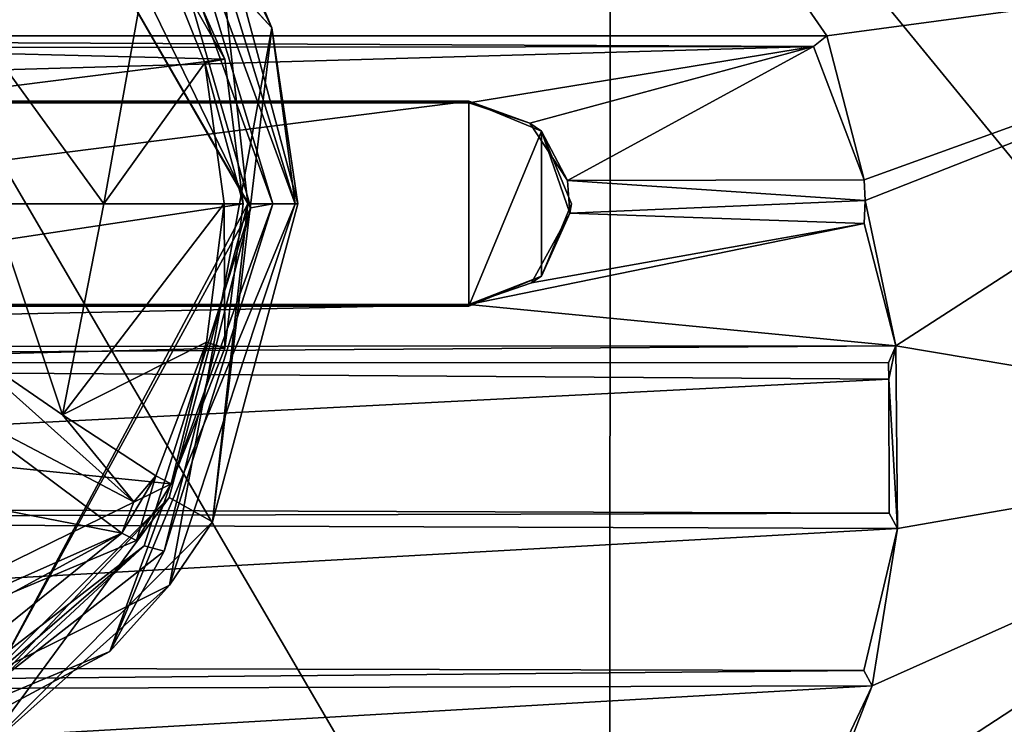
# Model space of a CAD drawing. Units: metres. Extents: x -0.348 to 0.267, y -0.329 to 0.32.
# Drawn here: x 0.021 to 0.069, y -0.294 to -0.259 of the extents above; entities that cross this region are included whole.
import ezdxf

# ---------------------------------------------------------------- set-up
doc = ezdxf.new("R2010")
doc.units = ezdxf.units.M
doc.header["$MEASUREMENT"] = 0
doc.layers.add('1', color=7, linetype='Continuous')
doc.layers.add('2', color=7, linetype='Continuous')

# ---------------------------------------------------------------- blocks, each defined once
blk = doc.blocks.new('410524f0-8b09-426e-8432-197e5bfe4eaf')
at = {"layer": '1', "color": 18, "linetype": 'Continuous', "true_color": 0x000000}
for points in [[(2.017663, 2.332441, 0.590281), (2.064646, 2.25199, 0.590686), (2.064654, 2.336792, 0.590686), (2.017663, 2.332441, 0.590281)], [(1.967619, 2.317397, 0.588839), (2.017657, 2.256342, 0.590281), (2.017663, 2.332441, 0.590281), (1.967619, 2.317397, 0.588839)], [(2.017663, 2.332441, 0.590281), (2.017657, 2.256342, 0.590281), (2.064646, 2.25199, 0.590686), (2.017663, 2.332441, 0.590281)], [(1.976982, 2.294391, 0.565756), (1.97257, 2.31883, 0.565597), (2.01782, 2.331639, 0.565601), (1.976982, 2.294391, 0.565756)], [(2.011836, 2.322243, 0.565601), (1.976982, 2.294391, 0.565756), (2.01782, 2.331639, 0.565601), (2.011836, 2.322243, 0.565601)], [(2.007661, 2.314443, 0.565601), (1.976982, 2.294391, 0.565756), (2.011836, 2.322243, 0.565601), (2.007661, 2.314443, 0.565601)], [(1.967619, 2.317397, 0.588839), (1.969335, 2.270193, 0.588913), (2.017657, 2.256342, 0.590281), (1.967619, 2.317397, 0.588839)], [(2.004674, 2.306778, 0.565716), (1.976982, 2.294391, 0.565756), (2.007661, 2.314443, 0.565601), (2.004674, 2.306778, 0.565716)], [(2.004674, 2.306778, 0.565716), (2.007661, 2.314443, 0.565601), (2.007657, 2.31308, 0.565705), (2.004674, 2.306778, 0.565716)], [(2.042436, 2.305072, 0.561854), (2.039493, 2.301797, 0.562477), (2.064641, 2.314336, 0.562089), (2.042436, 2.305072, 0.561854)], [(2.039493, 2.301797, 0.562477), (2.048864, 2.31017, 0.565256), (2.064641, 2.314336, 0.562089), (2.039493, 2.301797, 0.562477)], [(2.053958, 2.311219, 0.557031), (2.042436, 2.305072, 0.561854), (2.064641, 2.314336, 0.562089), (2.053958, 2.311219, 0.557031)], [(2.004674, 2.306778, 0.565716), (2.121639, 2.313539, 0.565601), (2.124234, 2.307101, 0.565705), (2.004674, 2.306778, 0.565716)], [(2.004674, 2.306778, 0.565716), (2.007657, 2.31308, 0.565705), (2.121639, 2.313539, 0.565601), (2.004674, 2.306778, 0.565716)], [(2.06917, 2.31135, 0.557256), (2.039395, 2.296768, 0.557256), (2.092215, 2.291395, 0.557257), (2.06917, 2.31135, 0.557256)], [(2.041121, 2.299579, 0.557256), (2.039395, 2.296768, 0.557256), (2.06917, 2.31135, 0.557256), (2.041121, 2.299579, 0.557256)], [(2.039745, 2.300111, 0.557031), (2.042436, 2.305072, 0.561854), (2.053958, 2.311219, 0.557031), (2.039745, 2.300111, 0.557031)], [(2.040743, 2.299847, 0.556256), (2.039745, 2.300111, 0.557031), (2.053958, 2.311219, 0.557031), (2.040743, 2.299847, 0.556256)], [(2.040743, 2.299847, 0.556256), (2.053958, 2.311219, 0.557031), (2.054515, 2.310491, 0.556297), (2.040743, 2.299847, 0.556256)], [(2.041853, 2.299221, 0.551602), (2.041121, 2.299579, 0.557256), (2.06917, 2.31135, 0.557256), (2.041853, 2.299221, 0.551602)], [(2.063441, 2.310965, 0.551878), (2.041853, 2.299221, 0.551602), (2.06917, 2.31135, 0.557256), (2.063441, 2.310965, 0.551878)], [(2.051722, 2.307166, 0.54993), (2.041853, 2.299221, 0.551602), (2.063441, 2.310965, 0.551878), (2.051722, 2.307166, 0.54993)], [(2.048556, 2.30708, 0.556404), (2.040743, 2.299847, 0.556256), (2.054515, 2.310491, 0.556297), (2.048556, 2.30708, 0.556404)], [(2.039493, 2.301797, 0.562477), (2.037353, 2.298645, 0.565256), (2.048864, 2.31017, 0.565256), (2.039493, 2.301797, 0.562477)], [(2.037353, 2.298645, 0.565256), (2.039506, 2.297447, 0.565256), (2.048864, 2.31017, 0.565256), (2.037353, 2.298645, 0.565256)], [(2.048864, 2.31017, 0.565256), (2.039506, 2.297447, 0.565256), (2.050139, 2.308061, 0.565256), (2.048864, 2.31017, 0.565256)], [(2.039506, 2.297447, 0.565256), (2.048556, 2.30708, 0.556404), (2.050139, 2.308061, 0.565256), (2.039506, 2.297447, 0.565256)], [(2.005087, 2.30602, 0.565481), (2.004674, 2.306778, 0.565716), (2.124234, 2.307101, 0.565705), (2.005087, 2.30602, 0.565481)], [(2.124228, 2.305739, 0.565601), (2.005087, 2.30602, 0.565481), (2.124234, 2.307101, 0.565705), (2.124228, 2.305739, 0.565601)], [(2.035597, 2.282891, 0.565256), (2.035457, 2.283097, 0.556249), (2.048556, 2.30708, 0.556404), (2.035597, 2.282891, 0.565256)], [(2.035457, 2.283097, 0.556249), (2.040743, 2.299847, 0.556256), (2.048556, 2.30708, 0.556404), (2.035457, 2.283097, 0.556249)], [(2.039506, 2.297447, 0.565256), (2.035597, 2.282891, 0.565256), (2.048556, 2.30708, 0.556404), (2.039506, 2.297447, 0.565256)], [(2.041853, 2.299221, 0.551602), (2.051722, 2.307166, 0.54993), (2.055523, 2.296557, 0.520679), (2.041853, 2.299221, 0.551602)], [(2.003422, 2.298978, 0.565716), (1.976982, 2.294391, 0.565756), (2.004674, 2.306778, 0.565716), (2.003422, 2.298978, 0.565716)], [(2.003422, 2.298978, 0.565716), (2.004674, 2.306778, 0.565716), (2.005087, 2.30602, 0.565481), (2.003422, 2.298978, 0.565716)], [(2.003422, 2.298978, 0.565716), (2.005087, 2.30602, 0.565481), (2.124228, 2.305739, 0.565601), (2.003422, 2.298978, 0.565716)], [(2.003422, 2.298978, 0.565716), (2.124228, 2.305739, 0.565601), (2.125465, 2.298562, 0.565481), (2.003422, 2.298978, 0.565716)], [(2.033258, 2.282891, 0.561854), (2.039493, 2.301797, 0.562477), (2.042436, 2.305072, 0.561854), (2.033258, 2.282891, 0.561854)], [(2.034371, 2.282891, 0.557031), (2.033258, 2.282891, 0.561854), (2.042436, 2.305072, 0.561854), (2.034371, 2.282891, 0.557031)], [(2.039745, 2.300111, 0.557031), (2.034371, 2.282891, 0.557031), (2.042436, 2.305072, 0.561854), (2.039745, 2.300111, 0.557031)], [(2.033258, 2.282891, 0.561854), (2.03441, 2.274184, 0.562477), (2.039493, 2.301797, 0.562477), (2.033258, 2.282891, 0.561854)], [(2.03441, 2.274184, 0.562477), (2.037353, 2.298645, 0.565256), (2.039493, 2.301797, 0.562477), (2.03441, 2.274184, 0.562477)], [(2.035457, 2.283097, 0.556249), (2.034371, 2.282891, 0.557031), (2.039745, 2.300111, 0.557031), (2.035457, 2.283097, 0.556249)], [(2.035457, 2.283097, 0.556249), (2.039745, 2.300111, 0.557031), (2.040743, 2.299847, 0.556256), (2.035457, 2.283097, 0.556249)], [(2.040158, 2.296373, 0.551291), (2.039395, 2.296768, 0.557256), (2.041121, 2.299579, 0.557256), (2.040158, 2.296373, 0.551291)], [(2.040158, 2.296373, 0.551291), (2.041121, 2.299579, 0.557256), (2.041853, 2.299221, 0.551602), (2.040158, 2.296373, 0.551291)], [(2.041248, 2.297661, 0.550272), (2.040158, 2.296373, 0.551291), (2.041853, 2.299221, 0.551602), (2.041248, 2.297661, 0.550272)], [(2.041248, 2.297661, 0.550272), (2.041853, 2.299221, 0.551602), (2.050312, 2.29291, 0.518447), (2.041248, 2.297661, 0.550272)], [(2.050312, 2.29291, 0.518447), (2.041853, 2.299221, 0.551602), (2.055523, 2.296557, 0.520679), (2.050312, 2.29291, 0.518447)], [(2.003492, 2.289925, 0.565691), (1.976982, 2.294391, 0.565756), (2.003422, 2.298978, 0.565716), (2.003492, 2.289925, 0.565691)], [(2.003835, 2.29822, 0.565481), (2.003422, 2.298978, 0.565716), (2.125465, 2.298562, 0.565481), (2.003835, 2.29822, 0.565481)], [(2.003853, 2.291591, 0.565756), (2.003422, 2.298978, 0.565716), (2.003835, 2.29822, 0.565481), (2.003853, 2.291591, 0.565756)], [(2.003492, 2.289925, 0.565691), (2.003422, 2.298978, 0.565716), (2.003853, 2.291591, 0.565756), (2.003492, 2.289925, 0.565691)], [(2.003835, 2.29822, 0.565481), (2.125465, 2.298562, 0.565481), (2.125878, 2.297807, 0.565716), (2.003835, 2.29822, 0.565481)], [(2.033133, 2.282897, 0.565256), (2.035597, 2.282891, 0.565256), (2.037353, 2.298645, 0.565256), (2.033133, 2.282897, 0.565256)], [(2.03441, 2.274184, 0.562477), (2.033133, 2.282897, 0.565256), (2.037353, 2.298645, 0.565256), (2.03441, 2.274184, 0.562477)], [(2.037353, 2.298645, 0.565256), (2.035597, 2.282891, 0.565256), (2.039506, 2.297447, 0.565256), (2.037353, 2.298645, 0.565256)], [(2.003853, 2.291591, 0.565756), (2.003835, 2.29822, 0.565481), (2.125878, 2.297807, 0.565716), (2.003853, 2.291591, 0.565756)], [(2.003853, 2.291591, 0.565756), (2.125878, 2.297807, 0.565716), (2.125481, 2.290762, 0.565481), (2.003853, 2.291591, 0.565756)], [(2.040158, 2.296373, 0.551291), (2.041248, 2.297661, 0.550272), (2.044793, 2.293359, 0.534317), (2.040158, 2.296373, 0.551291)], [(2.044793, 2.293359, 0.534317), (2.041248, 2.297661, 0.550272), (2.05038, 2.289499, 0.51374), (2.044793, 2.293359, 0.534317)], [(2.05038, 2.289499, 0.51374), (2.041248, 2.297661, 0.550272), (2.050312, 2.29291, 0.518447), (2.05038, 2.289499, 0.51374)], [(2.037658, 2.28975, 0.550917), (2.036739, 2.290055, 0.557256), (2.039395, 2.296768, 0.557256), (2.037658, 2.28975, 0.550917)], [(2.039395, 2.296768, 0.557256), (2.036739, 2.290055, 0.557256), (2.092215, 2.291395, 0.557257), (2.039395, 2.296768, 0.557256)], [(2.037658, 2.28975, 0.550917), (2.039395, 2.296768, 0.557256), (2.040158, 2.296373, 0.551291), (2.037658, 2.28975, 0.550917)], [(2.037658, 2.28975, 0.550917), (2.040158, 2.296373, 0.551291), (2.044793, 2.293359, 0.534317), (2.037658, 2.28975, 0.550917)], [(1.97257, 2.269952, 0.565597), (1.976982, 2.294391, 0.565756), (2.003492, 2.289925, 0.565691), (1.97257, 2.269952, 0.565597)], [(2.042745, 2.282891, 0.534424), (2.036782, 2.282888, 0.550964), (2.044793, 2.293359, 0.534317), (2.042745, 2.282891, 0.534424)], [(2.036782, 2.282888, 0.550964), (2.037658, 2.28975, 0.550917), (2.044793, 2.293359, 0.534317), (2.036782, 2.282888, 0.550964)], [(2.042745, 2.282891, 0.534424), (2.044793, 2.293359, 0.534317), (2.048288, 2.282891, 0.519141), (2.042745, 2.282891, 0.534424)], [(2.048288, 2.282891, 0.519141), (2.044793, 2.293359, 0.534317), (2.05038, 2.289499, 0.51374), (2.048288, 2.282891, 0.519141)], [(2.003492, 2.289925, 0.565691), (2.003853, 2.291591, 0.565756), (2.003857, 2.290782, 0.565452), (2.003492, 2.289925, 0.565691)], [(2.003857, 2.290782, 0.565452), (2.003853, 2.291591, 0.565756), (2.125481, 2.290762, 0.565481), (2.003857, 2.290782, 0.565452)], [(2.092215, 2.291395, 0.557257), (2.035834, 2.282893, 0.557256), (2.093557, 2.282895, 0.557255), (2.092215, 2.291395, 0.557257)], [(2.036739, 2.290055, 0.557256), (2.035834, 2.282893, 0.557256), (2.092215, 2.291395, 0.557257), (2.036739, 2.290055, 0.557256)], [(2.003492, 2.289925, 0.565691), (2.003857, 2.290782, 0.565452), (2.125481, 2.290762, 0.565481), (2.003492, 2.289925, 0.565691)], [(2.003492, 2.289925, 0.565691), (2.125481, 2.290762, 0.565481), (2.125893, 2.290007, 0.565716), (2.003492, 2.289925, 0.565691)], [(2.02465, 2.287891, 0.565756), (2.003492, 2.289925, 0.565691), (2.125893, 2.290007, 0.565716), (2.02465, 2.287891, 0.565756)], [(2.10465, 2.287891, 0.565756), (2.02465, 2.287891, 0.565756), (2.125893, 2.290007, 0.565716), (2.10465, 2.287891, 0.565756)], [(2.036782, 2.282888, 0.550964), (2.035834, 2.282893, 0.557256), (2.036739, 2.290055, 0.557256), (2.036782, 2.282888, 0.550964)], [(2.036782, 2.282888, 0.550964), (2.036739, 2.290055, 0.557256), (2.037658, 2.28975, 0.550917), (2.036782, 2.282888, 0.550964)], [(1.97257, 2.269952, 0.565597), (2.003492, 2.289925, 0.565691), (2.005024, 2.28273, 0.565498), (1.97257, 2.269952, 0.565597)], [(2.005064, 2.283878, 0.565744), (2.003492, 2.289925, 0.565691), (2.02465, 2.287891, 0.565756), (2.005064, 2.283878, 0.565744)], [(2.005024, 2.28273, 0.565498), (2.003492, 2.289925, 0.565691), (2.005064, 2.283878, 0.565744), (2.005024, 2.28273, 0.565498)], [(2.021554, 2.286816, 0.565756), (2.005064, 2.283878, 0.565744), (2.02465, 2.287891, 0.565756), (2.021554, 2.286816, 0.565756)], [(2.02106, 2.279301, 0.567954), (2.02106, 2.286481, 0.567954), (2.02465, 2.287968, 0.567954), (2.02106, 2.279301, 0.567954)], [(2.02106, 2.286481, 0.567954), (2.02465, 2.287891, 0.565756), (2.02465, 2.287968, 0.567954), (2.02106, 2.286481, 0.567954)], [(2.02465, 2.277814, 0.567954), (2.02106, 2.279301, 0.567954), (2.02465, 2.287968, 0.567954), (2.02465, 2.277814, 0.567954)], [(2.02106, 2.286481, 0.567954), (2.021554, 2.286816, 0.565756), (2.02465, 2.287891, 0.565756), (2.02106, 2.286481, 0.567954)], [(2.10465, 2.277814, 0.567954), (2.02465, 2.277814, 0.567954), (2.10465, 2.287968, 0.567954), (2.10465, 2.277814, 0.567954)], [(2.02465, 2.287968, 0.567954), (2.10465, 2.287891, 0.565756), (2.10465, 2.287968, 0.567954), (2.02465, 2.287968, 0.567954)], [(2.02465, 2.287968, 0.567954), (2.02465, 2.287891, 0.565756), (2.10465, 2.287891, 0.565756), (2.02465, 2.287968, 0.567954)], [(2.02465, 2.277814, 0.567954), (2.02465, 2.287968, 0.567954), (2.10465, 2.287968, 0.567954), (2.02465, 2.277814, 0.567954)], [(2.019647, 2.283355, 0.565544), (2.005064, 2.283878, 0.565744), (2.021554, 2.286816, 0.565756), (2.019647, 2.283355, 0.565544)], [(2.02106, 2.286481, 0.567954), (2.019647, 2.283355, 0.565544), (2.021554, 2.286816, 0.565756), (2.02106, 2.286481, 0.567954)], [(2.019573, 2.282891, 0.567954), (2.019647, 2.283355, 0.565544), (2.02106, 2.286481, 0.567954), (2.019573, 2.282891, 0.567954)], [(2.02106, 2.279301, 0.567954), (2.019573, 2.282891, 0.567954), (2.02106, 2.286481, 0.567954), (2.02106, 2.279301, 0.567954)], [(2.005024, 2.28273, 0.565498), (2.005064, 2.283878, 0.565744), (2.019647, 2.283355, 0.565544), (2.005024, 2.28273, 0.565498)], [(2.005024, 2.28273, 0.565498), (2.019647, 2.283355, 0.565544), (2.019773, 2.281745, 0.565715), (2.005024, 2.28273, 0.565498)], [(2.019647, 2.283355, 0.565544), (2.019573, 2.282891, 0.567954), (2.02106, 2.279301, 0.567954), (2.019647, 2.283355, 0.565544)], [(2.019773, 2.281745, 0.565715), (2.019647, 2.283355, 0.565544), (2.02106, 2.279301, 0.567954), (2.019773, 2.281745, 0.565715)], [(1.97257, 2.269952, 0.565597), (2.005024, 2.28273, 0.565498), (2.005065, 2.281707, 0.565745), (1.97257, 2.269952, 0.565597)], [(2.005065, 2.281707, 0.565745), (2.005024, 2.28273, 0.565498), (2.019773, 2.281745, 0.565715), (2.005065, 2.281707, 0.565745)], [(2.033133, 2.282897, 0.565256), (2.03441, 2.274184, 0.562477), (2.037359, 2.267126, 0.565256), (2.033133, 2.282897, 0.565256)], [(2.035597, 2.282891, 0.565256), (2.033133, 2.282897, 0.565256), (2.037359, 2.267126, 0.565256), (2.035597, 2.282891, 0.565256)], [(2.033258, 2.282891, 0.561854), (2.034371, 2.282891, 0.557031), (2.039426, 2.266141, 0.557031), (2.033258, 2.282891, 0.561854)], [(2.03441, 2.274184, 0.562477), (2.033258, 2.282891, 0.561854), (2.038658, 2.265288, 0.561854), (2.03441, 2.274184, 0.562477)], [(2.038658, 2.265288, 0.561854), (2.033258, 2.282891, 0.561854), (2.039426, 2.266141, 0.557031), (2.038658, 2.265288, 0.561854)], [(2.034371, 2.282891, 0.557031), (2.035457, 2.283097, 0.556249), (2.040106, 2.267004, 0.556238), (2.034371, 2.282891, 0.557031)], [(2.039426, 2.266141, 0.557031), (2.034371, 2.282891, 0.557031), (2.040106, 2.267004, 0.556238), (2.039426, 2.266141, 0.557031)], [(2.040106, 2.267004, 0.556238), (2.035457, 2.283097, 0.556249), (2.050126, 2.257729, 0.565256), (2.040106, 2.267004, 0.556238)], [(2.035457, 2.283097, 0.556249), (2.035597, 2.282891, 0.565256), (2.050126, 2.257729, 0.565256), (2.035457, 2.283097, 0.556249)], [(2.035597, 2.282891, 0.565256), (2.037359, 2.267126, 0.565256), (2.048891, 2.255596, 0.565256), (2.035597, 2.282891, 0.565256)], [(2.035597, 2.282891, 0.565256), (2.048891, 2.255596, 0.565256), (2.050126, 2.257729, 0.565256), (2.035597, 2.282891, 0.565256)], [(2.035834, 2.282893, 0.557256), (2.03674, 2.275726, 0.557256), (2.093557, 2.282895, 0.557255), (2.035834, 2.282893, 0.557256)], [(2.03674, 2.275726, 0.557256), (2.035834, 2.282893, 0.557256), (2.03773, 2.275914, 0.550731), (2.03674, 2.275726, 0.557256)], [(2.035834, 2.282893, 0.557256), (2.036782, 2.282888, 0.550964), (2.03773, 2.275914, 0.550731), (2.035834, 2.282893, 0.557256)], [(2.03674, 2.275726, 0.557256), (2.092205, 2.274345, 0.557256), (2.093557, 2.282895, 0.557255), (2.03674, 2.275726, 0.557256)], [(2.03773, 2.275914, 0.550731), (2.036782, 2.282888, 0.550964), (2.042745, 2.282891, 0.534424), (2.03773, 2.275914, 0.550731)], [(2.04032, 2.269434, 0.550594), (2.03773, 2.275914, 0.550731), (2.042745, 2.282891, 0.534424), (2.04032, 2.269434, 0.550594)], [(2.04032, 2.269434, 0.550594), (2.042745, 2.282891, 0.534424), (2.049662, 2.273364, 0.519434), (2.04032, 2.269434, 0.550594)], [(2.049662, 2.273364, 0.519434), (2.042745, 2.282891, 0.534424), (2.048288, 2.282891, 0.519141), (2.049662, 2.273364, 0.519434)], [(1.97257, 2.269952, 0.565597), (2.005065, 2.281707, 0.565745), (2.006923, 2.274581, 0.565672), (1.97257, 2.269952, 0.565597)], [(2.00757, 2.275099, 0.565501), (2.005065, 2.281707, 0.565745), (2.019773, 2.281745, 0.565715), (2.00757, 2.275099, 0.565501)], [(2.006923, 2.274581, 0.565672), (2.005065, 2.281707, 0.565745), (2.00757, 2.275099, 0.565501), (2.006923, 2.274581, 0.565672)], [(2.00757, 2.275099, 0.565501), (2.019773, 2.281745, 0.565715), (2.021636, 2.278903, 0.565756), (2.00757, 2.275099, 0.565501)], [(2.019773, 2.281745, 0.565715), (2.02106, 2.279301, 0.567954), (2.021636, 2.278903, 0.565756), (2.019773, 2.281745, 0.565715)], [(2.021636, 2.278903, 0.565756), (2.02106, 2.279301, 0.567954), (2.02465, 2.277814, 0.567954), (2.021636, 2.278903, 0.565756)], [(2.00757, 2.275099, 0.565501), (2.021636, 2.278903, 0.565756), (2.02465, 2.277891, 0.565756), (2.00757, 2.275099, 0.565501)], [(2.021636, 2.278903, 0.565756), (2.02465, 2.277814, 0.567954), (2.02465, 2.277891, 0.565756), (2.021636, 2.278903, 0.565756)], [(2.00757, 2.275099, 0.565501), (2.10465, 2.277891, 0.565756), (2.121709, 2.275228, 0.565516), (2.00757, 2.275099, 0.565501)], [(2.00757, 2.275099, 0.565501), (2.02465, 2.277891, 0.565756), (2.10465, 2.277891, 0.565756), (2.00757, 2.275099, 0.565501)], [(2.02465, 2.277891, 0.565756), (2.10465, 2.277814, 0.567954), (2.10465, 2.277891, 0.565756), (2.02465, 2.277891, 0.565756)], [(2.02465, 2.277891, 0.565756), (2.02465, 2.277814, 0.567954), (2.10465, 2.277814, 0.567954), (2.02465, 2.277891, 0.565756)], [(2.03674, 2.275726, 0.557256), (2.03773, 2.275914, 0.550731), (2.04032, 2.269434, 0.550594), (2.03674, 2.275726, 0.557256)], [(2.040877, 2.266409, 0.557257), (2.03674, 2.275726, 0.557256), (2.04032, 2.269434, 0.550594), (2.040877, 2.266409, 0.557257)], [(2.03674, 2.275726, 0.557256), (2.040877, 2.266409, 0.557257), (2.092205, 2.274345, 0.557256), (2.03674, 2.275726, 0.557256)], [(2.006923, 2.274581, 0.565672), (2.00757, 2.275099, 0.565501), (2.122235, 2.274574, 0.565656), (2.006923, 2.274581, 0.565672)], [(2.122235, 2.274574, 0.565656), (2.00757, 2.275099, 0.565501), (2.121709, 2.275228, 0.565516), (2.122235, 2.274574, 0.565656)], [(1.97257, 2.269952, 0.565597), (2.006923, 2.274581, 0.565672), (2.011705, 2.267643, 0.565601), (1.97257, 2.269952, 0.565597)], [(2.011705, 2.267643, 0.565601), (2.006923, 2.274581, 0.565672), (2.122235, 2.274574, 0.565656), (2.011705, 2.267643, 0.565601)], [(2.117601, 2.268101, 0.565705), (2.011705, 2.267643, 0.565601), (2.122235, 2.274574, 0.565656), (2.117601, 2.268101, 0.565705)], [(2.040877, 2.266409, 0.557257), (2.069175, 2.254433, 0.557256), (2.092205, 2.274345, 0.557256), (2.040877, 2.266409, 0.557257)], [(2.037359, 2.267126, 0.565256), (2.03441, 2.274184, 0.562477), (2.053564, 2.253428, 0.562455), (2.037359, 2.267126, 0.565256)], [(2.03441, 2.274184, 0.562477), (2.053094, 2.253698, 0.561852), (2.053564, 2.253428, 0.562455), (2.03441, 2.274184, 0.562477)], [(2.03441, 2.274184, 0.562477), (2.038658, 2.265288, 0.561854), (2.053094, 2.253698, 0.561852), (2.03441, 2.274184, 0.562477)]]:
    blk.add_3dface(points, dxfattribs=at)
at = {"layer": '2', "color": 18, "linetype": 'Continuous', "true_color": 0x000000}
for points in [[(2.017663, 2.332441, 0.590281), (2.064646, 2.25199, 0.590686), (2.064654, 2.336792, 0.590686), (2.017663, 2.332441, 0.590281)], [(1.967619, 2.317397, 0.588839), (2.017657, 2.256342, 0.590281), (2.017663, 2.332441, 0.590281), (1.967619, 2.317397, 0.588839)], [(2.017663, 2.332441, 0.590281), (2.017657, 2.256342, 0.590281), (2.064646, 2.25199, 0.590686), (2.017663, 2.332441, 0.590281)], [(1.976982, 2.294391, 0.565756), (1.97257, 2.31883, 0.565597), (2.01782, 2.331639, 0.565601), (1.976982, 2.294391, 0.565756)], [(2.011836, 2.322243, 0.565601), (1.976982, 2.294391, 0.565756), (2.01782, 2.331639, 0.565601), (2.011836, 2.322243, 0.565601)], [(2.007661, 2.314443, 0.565601), (1.976982, 2.294391, 0.565756), (2.011836, 2.322243, 0.565601), (2.007661, 2.314443, 0.565601)], [(1.967619, 2.317397, 0.588839), (1.969335, 2.270193, 0.588913), (2.017657, 2.256342, 0.590281), (1.967619, 2.317397, 0.588839)], [(2.004674, 2.306778, 0.565716), (1.976982, 2.294391, 0.565756), (2.007661, 2.314443, 0.565601), (2.004674, 2.306778, 0.565716)], [(2.004674, 2.306778, 0.565716), (2.007661, 2.314443, 0.565601), (2.007657, 2.31308, 0.565705), (2.004674, 2.306778, 0.565716)], [(2.039493, 2.301797, 0.562477), (2.048864, 2.31017, 0.565256), (2.064641, 2.314336, 0.562089), (2.039493, 2.301797, 0.562477)], [(2.042436, 2.305072, 0.561854), (2.039493, 2.301797, 0.562477), (2.064641, 2.314336, 0.562089), (2.042436, 2.305072, 0.561854)], [(2.053958, 2.311219, 0.557031), (2.042436, 2.305072, 0.561854), (2.064641, 2.314336, 0.562089), (2.053958, 2.311219, 0.557031)], [(2.004674, 2.306778, 0.565716), (2.121639, 2.313539, 0.565601), (2.124234, 2.307101, 0.565705), (2.004674, 2.306778, 0.565716)], [(2.004674, 2.306778, 0.565716), (2.007657, 2.31308, 0.565705), (2.121639, 2.313539, 0.565601), (2.004674, 2.306778, 0.565716)], [(2.06917, 2.31135, 0.557256), (2.039395, 2.296768, 0.557256), (2.092215, 2.291395, 0.557257), (2.06917, 2.31135, 0.557256)], [(2.041121, 2.299579, 0.557256), (2.039395, 2.296768, 0.557256), (2.06917, 2.31135, 0.557256), (2.041121, 2.299579, 0.557256)], [(2.039745, 2.300111, 0.557031), (2.042436, 2.305072, 0.561854), (2.053958, 2.311219, 0.557031), (2.039745, 2.300111, 0.557031)], [(2.040743, 2.299847, 0.556256), (2.039745, 2.300111, 0.557031), (2.053958, 2.311219, 0.557031), (2.040743, 2.299847, 0.556256)], [(2.040743, 2.299847, 0.556256), (2.053958, 2.311219, 0.557031), (2.054515, 2.310491, 0.556297), (2.040743, 2.299847, 0.556256)], [(2.041853, 2.299221, 0.551602), (2.041121, 2.299579, 0.557256), (2.06917, 2.31135, 0.557256), (2.041853, 2.299221, 0.551602)], [(2.063441, 2.310965, 0.551878), (2.041853, 2.299221, 0.551602), (2.06917, 2.31135, 0.557256), (2.063441, 2.310965, 0.551878)], [(2.051722, 2.307166, 0.54993), (2.041853, 2.299221, 0.551602), (2.063441, 2.310965, 0.551878), (2.051722, 2.307166, 0.54993)], [(2.048556, 2.30708, 0.556404), (2.040743, 2.299847, 0.556256), (2.054515, 2.310491, 0.556297), (2.048556, 2.30708, 0.556404)], [(2.039493, 2.301797, 0.562477), (2.037353, 2.298645, 0.565256), (2.048864, 2.31017, 0.565256), (2.039493, 2.301797, 0.562477)], [(2.037353, 2.298645, 0.565256), (2.039506, 2.297447, 0.565256), (2.048864, 2.31017, 0.565256), (2.037353, 2.298645, 0.565256)], [(2.048864, 2.31017, 0.565256), (2.039506, 2.297447, 0.565256), (2.050139, 2.308061, 0.565256), (2.048864, 2.31017, 0.565256)], [(2.039506, 2.297447, 0.565256), (2.048556, 2.30708, 0.556404), (2.050139, 2.308061, 0.565256), (2.039506, 2.297447, 0.565256)], [(2.005087, 2.30602, 0.565481), (2.004674, 2.306778, 0.565716), (2.124234, 2.307101, 0.565705), (2.005087, 2.30602, 0.565481)], [(2.124228, 2.305739, 0.565601), (2.005087, 2.30602, 0.565481), (2.124234, 2.307101, 0.565705), (2.124228, 2.305739, 0.565601)], [(2.035457, 2.283097, 0.556249), (2.040743, 2.299847, 0.556256), (2.048556, 2.30708, 0.556404), (2.035457, 2.283097, 0.556249)], [(2.035597, 2.282891, 0.565256), (2.035457, 2.283097, 0.556249), (2.048556, 2.30708, 0.556404), (2.035597, 2.282891, 0.565256)], [(2.039506, 2.297447, 0.565256), (2.035597, 2.282891, 0.565256), (2.048556, 2.30708, 0.556404), (2.039506, 2.297447, 0.565256)], [(2.041853, 2.299221, 0.551602), (2.051722, 2.307166, 0.54993), (2.055523, 2.296557, 0.520679), (2.041853, 2.299221, 0.551602)], [(2.003422, 2.298978, 0.565716), (1.976982, 2.294391, 0.565756), (2.004674, 2.306778, 0.565716), (2.003422, 2.298978, 0.565716)], [(2.003422, 2.298978, 0.565716), (2.004674, 2.306778, 0.565716), (2.005087, 2.30602, 0.565481), (2.003422, 2.298978, 0.565716)], [(2.003422, 2.298978, 0.565716), (2.005087, 2.30602, 0.565481), (2.124228, 2.305739, 0.565601), (2.003422, 2.298978, 0.565716)], [(2.003422, 2.298978, 0.565716), (2.124228, 2.305739, 0.565601), (2.125465, 2.298562, 0.565481), (2.003422, 2.298978, 0.565716)], [(2.034371, 2.282891, 0.557031), (2.033258, 2.282891, 0.561854), (2.042436, 2.305072, 0.561854), (2.034371, 2.282891, 0.557031)], [(2.033258, 2.282891, 0.561854), (2.039493, 2.301797, 0.562477), (2.042436, 2.305072, 0.561854), (2.033258, 2.282891, 0.561854)], [(2.039745, 2.300111, 0.557031), (2.034371, 2.282891, 0.557031), (2.042436, 2.305072, 0.561854), (2.039745, 2.300111, 0.557031)], [(2.033258, 2.282891, 0.561854), (2.03441, 2.274184, 0.562477), (2.039493, 2.301797, 0.562477), (2.033258, 2.282891, 0.561854)], [(2.03441, 2.274184, 0.562477), (2.037353, 2.298645, 0.565256), (2.039493, 2.301797, 0.562477), (2.03441, 2.274184, 0.562477)], [(2.035457, 2.283097, 0.556249), (2.034371, 2.282891, 0.557031), (2.039745, 2.300111, 0.557031), (2.035457, 2.283097, 0.556249)], [(2.035457, 2.283097, 0.556249), (2.039745, 2.300111, 0.557031), (2.040743, 2.299847, 0.556256), (2.035457, 2.283097, 0.556249)], [(2.040158, 2.296373, 0.551291), (2.039395, 2.296768, 0.557256), (2.041121, 2.299579, 0.557256), (2.040158, 2.296373, 0.551291)], [(2.040158, 2.296373, 0.551291), (2.041121, 2.299579, 0.557256), (2.041853, 2.299221, 0.551602), (2.040158, 2.296373, 0.551291)], [(2.041248, 2.297661, 0.550272), (2.040158, 2.296373, 0.551291), (2.041853, 2.299221, 0.551602), (2.041248, 2.297661, 0.550272)], [(2.041248, 2.297661, 0.550272), (2.041853, 2.299221, 0.551602), (2.050312, 2.29291, 0.518447), (2.041248, 2.297661, 0.550272)], [(2.050312, 2.29291, 0.518447), (2.041853, 2.299221, 0.551602), (2.055523, 2.296557, 0.520679), (2.050312, 2.29291, 0.518447)], [(2.003492, 2.289925, 0.565691), (1.976982, 2.294391, 0.565756), (2.003422, 2.298978, 0.565716), (2.003492, 2.289925, 0.565691)], [(2.003835, 2.29822, 0.565481), (2.003422, 2.298978, 0.565716), (2.125465, 2.298562, 0.565481), (2.003835, 2.29822, 0.565481)], [(2.003492, 2.289925, 0.565691), (2.003422, 2.298978, 0.565716), (2.003853, 2.291591, 0.565756), (2.003492, 2.289925, 0.565691)], [(2.003853, 2.291591, 0.565756), (2.003422, 2.298978, 0.565716), (2.003835, 2.29822, 0.565481), (2.003853, 2.291591, 0.565756)], [(2.003835, 2.29822, 0.565481), (2.125465, 2.298562, 0.565481), (2.125878, 2.297807, 0.565716), (2.003835, 2.29822, 0.565481)], [(2.03441, 2.274184, 0.562477), (2.033133, 2.282897, 0.565256), (2.037353, 2.298645, 0.565256), (2.03441, 2.274184, 0.562477)], [(2.033133, 2.282897, 0.565256), (2.035597, 2.282891, 0.565256), (2.037353, 2.298645, 0.565256), (2.033133, 2.282897, 0.565256)], [(2.037353, 2.298645, 0.565256), (2.035597, 2.282891, 0.565256), (2.039506, 2.297447, 0.565256), (2.037353, 2.298645, 0.565256)], [(2.003853, 2.291591, 0.565756), (2.003835, 2.29822, 0.565481), (2.125878, 2.297807, 0.565716), (2.003853, 2.291591, 0.565756)], [(2.003853, 2.291591, 0.565756), (2.125878, 2.297807, 0.565716), (2.125481, 2.290762, 0.565481), (2.003853, 2.291591, 0.565756)], [(2.040158, 2.296373, 0.551291), (2.041248, 2.297661, 0.550272), (2.044793, 2.293359, 0.534317), (2.040158, 2.296373, 0.551291)], [(2.05038, 2.289499, 0.51374), (2.041248, 2.297661, 0.550272), (2.050312, 2.29291, 0.518447), (2.05038, 2.289499, 0.51374)], [(2.044793, 2.293359, 0.534317), (2.041248, 2.297661, 0.550272), (2.05038, 2.289499, 0.51374), (2.044793, 2.293359, 0.534317)], [(2.037658, 2.28975, 0.550917), (2.036739, 2.290055, 0.557256), (2.039395, 2.296768, 0.557256), (2.037658, 2.28975, 0.550917)], [(2.039395, 2.296768, 0.557256), (2.036739, 2.290055, 0.557256), (2.092215, 2.291395, 0.557257), (2.039395, 2.296768, 0.557256)], [(2.037658, 2.28975, 0.550917), (2.039395, 2.296768, 0.557256), (2.040158, 2.296373, 0.551291), (2.037658, 2.28975, 0.550917)], [(2.037658, 2.28975, 0.550917), (2.040158, 2.296373, 0.551291), (2.044793, 2.293359, 0.534317), (2.037658, 2.28975, 0.550917)], [(1.97257, 2.269952, 0.565597), (1.976982, 2.294391, 0.565756), (2.003492, 2.289925, 0.565691), (1.97257, 2.269952, 0.565597)], [(2.042745, 2.282891, 0.534424), (2.036782, 2.282888, 0.550964), (2.044793, 2.293359, 0.534317), (2.042745, 2.282891, 0.534424)], [(2.036782, 2.282888, 0.550964), (2.037658, 2.28975, 0.550917), (2.044793, 2.293359, 0.534317), (2.036782, 2.282888, 0.550964)], [(2.042745, 2.282891, 0.534424), (2.044793, 2.293359, 0.534317), (2.048288, 2.282891, 0.519141), (2.042745, 2.282891, 0.534424)], [(2.048288, 2.282891, 0.519141), (2.044793, 2.293359, 0.534317), (2.05038, 2.289499, 0.51374), (2.048288, 2.282891, 0.519141)], [(2.003492, 2.289925, 0.565691), (2.003853, 2.291591, 0.565756), (2.003857, 2.290782, 0.565452), (2.003492, 2.289925, 0.565691)], [(2.003857, 2.290782, 0.565452), (2.003853, 2.291591, 0.565756), (2.125481, 2.290762, 0.565481), (2.003857, 2.290782, 0.565452)], [(2.036739, 2.290055, 0.557256), (2.035834, 2.282893, 0.557256), (2.092215, 2.291395, 0.557257), (2.036739, 2.290055, 0.557256)], [(2.092215, 2.291395, 0.557257), (2.035834, 2.282893, 0.557256), (2.093557, 2.282895, 0.557255), (2.092215, 2.291395, 0.557257)], [(2.003492, 2.289925, 0.565691), (2.003857, 2.290782, 0.565452), (2.125481, 2.290762, 0.565481), (2.003492, 2.289925, 0.565691)], [(2.003492, 2.289925, 0.565691), (2.125481, 2.290762, 0.565481), (2.125893, 2.290007, 0.565716), (2.003492, 2.289925, 0.565691)], [(2.02465, 2.287891, 0.565756), (2.003492, 2.289925, 0.565691), (2.125893, 2.290007, 0.565716), (2.02465, 2.287891, 0.565756)], [(2.10465, 2.287891, 0.565756), (2.02465, 2.287891, 0.565756), (2.125893, 2.290007, 0.565716), (2.10465, 2.287891, 0.565756)], [(2.036782, 2.282888, 0.550964), (2.035834, 2.282893, 0.557256), (2.036739, 2.290055, 0.557256), (2.036782, 2.282888, 0.550964)], [(2.036782, 2.282888, 0.550964), (2.036739, 2.290055, 0.557256), (2.037658, 2.28975, 0.550917), (2.036782, 2.282888, 0.550964)], [(1.97257, 2.269952, 0.565597), (2.003492, 2.289925, 0.565691), (2.005024, 2.28273, 0.565498), (1.97257, 2.269952, 0.565597)], [(2.005024, 2.28273, 0.565498), (2.003492, 2.289925, 0.565691), (2.005064, 2.283878, 0.565744), (2.005024, 2.28273, 0.565498)], [(2.005064, 2.283878, 0.565744), (2.003492, 2.289925, 0.565691), (2.02465, 2.287891, 0.565756), (2.005064, 2.283878, 0.565744)], [(2.021554, 2.286816, 0.565756), (2.005064, 2.283878, 0.565744), (2.02465, 2.287891, 0.565756), (2.021554, 2.286816, 0.565756)], [(2.02106, 2.279301, 0.567954), (2.02106, 2.286481, 0.567954), (2.02465, 2.287968, 0.567954), (2.02106, 2.279301, 0.567954)], [(2.02465, 2.277814, 0.567954), (2.02106, 2.279301, 0.567954), (2.02465, 2.287968, 0.567954), (2.02465, 2.277814, 0.567954)], [(2.02106, 2.286481, 0.567954), (2.02465, 2.287891, 0.565756), (2.02465, 2.287968, 0.567954), (2.02106, 2.286481, 0.567954)], [(2.02106, 2.286481, 0.567954), (2.021554, 2.286816, 0.565756), (2.02465, 2.287891, 0.565756), (2.02106, 2.286481, 0.567954)], [(2.10465, 2.277814, 0.567954), (2.02465, 2.277814, 0.567954), (2.10465, 2.287968, 0.567954), (2.10465, 2.277814, 0.567954)], [(2.02465, 2.287968, 0.567954), (2.02465, 2.287891, 0.565756), (2.10465, 2.287891, 0.565756), (2.02465, 2.287968, 0.567954)], [(2.02465, 2.287968, 0.567954), (2.10465, 2.287891, 0.565756), (2.10465, 2.287968, 0.567954), (2.02465, 2.287968, 0.567954)], [(2.02465, 2.277814, 0.567954), (2.02465, 2.287968, 0.567954), (2.10465, 2.287968, 0.567954), (2.02465, 2.277814, 0.567954)], [(2.019647, 2.283355, 0.565544), (2.005064, 2.283878, 0.565744), (2.021554, 2.286816, 0.565756), (2.019647, 2.283355, 0.565544)], [(2.02106, 2.286481, 0.567954), (2.019647, 2.283355, 0.565544), (2.021554, 2.286816, 0.565756), (2.02106, 2.286481, 0.567954)], [(2.019573, 2.282891, 0.567954), (2.019647, 2.283355, 0.565544), (2.02106, 2.286481, 0.567954), (2.019573, 2.282891, 0.567954)], [(2.02106, 2.279301, 0.567954), (2.019573, 2.282891, 0.567954), (2.02106, 2.286481, 0.567954), (2.02106, 2.279301, 0.567954)], [(2.005024, 2.28273, 0.565498), (2.005064, 2.283878, 0.565744), (2.019647, 2.283355, 0.565544), (2.005024, 2.28273, 0.565498)], [(2.005024, 2.28273, 0.565498), (2.019647, 2.283355, 0.565544), (2.019773, 2.281745, 0.565715), (2.005024, 2.28273, 0.565498)], [(2.019647, 2.283355, 0.565544), (2.019573, 2.282891, 0.567954), (2.02106, 2.279301, 0.567954), (2.019647, 2.283355, 0.565544)], [(2.019773, 2.281745, 0.565715), (2.019647, 2.283355, 0.565544), (2.02106, 2.279301, 0.567954), (2.019773, 2.281745, 0.565715)], [(1.97257, 2.269952, 0.565597), (2.005024, 2.28273, 0.565498), (2.005065, 2.281707, 0.565745), (1.97257, 2.269952, 0.565597)], [(2.005065, 2.281707, 0.565745), (2.005024, 2.28273, 0.565498), (2.019773, 2.281745, 0.565715), (2.005065, 2.281707, 0.565745)], [(2.033133, 2.282897, 0.565256), (2.03441, 2.274184, 0.562477), (2.037359, 2.267126, 0.565256), (2.033133, 2.282897, 0.565256)], [(2.035597, 2.282891, 0.565256), (2.033133, 2.282897, 0.565256), (2.037359, 2.267126, 0.565256), (2.035597, 2.282891, 0.565256)], [(2.03441, 2.274184, 0.562477), (2.033258, 2.282891, 0.561854), (2.038658, 2.265288, 0.561854), (2.03441, 2.274184, 0.562477)], [(2.033258, 2.282891, 0.561854), (2.034371, 2.282891, 0.557031), (2.039426, 2.266141, 0.557031), (2.033258, 2.282891, 0.561854)], [(2.038658, 2.265288, 0.561854), (2.033258, 2.282891, 0.561854), (2.039426, 2.266141, 0.557031), (2.038658, 2.265288, 0.561854)], [(2.034371, 2.282891, 0.557031), (2.035457, 2.283097, 0.556249), (2.040106, 2.267004, 0.556238), (2.034371, 2.282891, 0.557031)], [(2.039426, 2.266141, 0.557031), (2.034371, 2.282891, 0.557031), (2.040106, 2.267004, 0.556238), (2.039426, 2.266141, 0.557031)], [(2.035457, 2.283097, 0.556249), (2.035597, 2.282891, 0.565256), (2.050126, 2.257729, 0.565256), (2.035457, 2.283097, 0.556249)], [(2.040106, 2.267004, 0.556238), (2.035457, 2.283097, 0.556249), (2.050126, 2.257729, 0.565256), (2.040106, 2.267004, 0.556238)], [(2.035597, 2.282891, 0.565256), (2.037359, 2.267126, 0.565256), (2.048891, 2.255596, 0.565256), (2.035597, 2.282891, 0.565256)], [(2.035597, 2.282891, 0.565256), (2.048891, 2.255596, 0.565256), (2.050126, 2.257729, 0.565256), (2.035597, 2.282891, 0.565256)], [(2.035834, 2.282893, 0.557256), (2.03674, 2.275726, 0.557256), (2.093557, 2.282895, 0.557255), (2.035834, 2.282893, 0.557256)], [(2.03674, 2.275726, 0.557256), (2.035834, 2.282893, 0.557256), (2.03773, 2.275914, 0.550731), (2.03674, 2.275726, 0.557256)], [(2.035834, 2.282893, 0.557256), (2.036782, 2.282888, 0.550964), (2.03773, 2.275914, 0.550731), (2.035834, 2.282893, 0.557256)], [(2.03674, 2.275726, 0.557256), (2.092205, 2.274345, 0.557256), (2.093557, 2.282895, 0.557255), (2.03674, 2.275726, 0.557256)], [(2.03773, 2.275914, 0.550731), (2.036782, 2.282888, 0.550964), (2.042745, 2.282891, 0.534424), (2.03773, 2.275914, 0.550731)], [(2.04032, 2.269434, 0.550594), (2.03773, 2.275914, 0.550731), (2.042745, 2.282891, 0.534424), (2.04032, 2.269434, 0.550594)], [(2.04032, 2.269434, 0.550594), (2.042745, 2.282891, 0.534424), (2.049662, 2.273364, 0.519434), (2.04032, 2.269434, 0.550594)], [(2.049662, 2.273364, 0.519434), (2.042745, 2.282891, 0.534424), (2.048288, 2.282891, 0.519141), (2.049662, 2.273364, 0.519434)], [(1.97257, 2.269952, 0.565597), (2.005065, 2.281707, 0.565745), (2.006923, 2.274581, 0.565672), (1.97257, 2.269952, 0.565597)], [(2.00757, 2.275099, 0.565501), (2.005065, 2.281707, 0.565745), (2.019773, 2.281745, 0.565715), (2.00757, 2.275099, 0.565501)], [(2.006923, 2.274581, 0.565672), (2.005065, 2.281707, 0.565745), (2.00757, 2.275099, 0.565501), (2.006923, 2.274581, 0.565672)], [(2.00757, 2.275099, 0.565501), (2.019773, 2.281745, 0.565715), (2.021636, 2.278903, 0.565756), (2.00757, 2.275099, 0.565501)], [(2.019773, 2.281745, 0.565715), (2.02106, 2.279301, 0.567954), (2.021636, 2.278903, 0.565756), (2.019773, 2.281745, 0.565715)], [(2.021636, 2.278903, 0.565756), (2.02106, 2.279301, 0.567954), (2.02465, 2.277814, 0.567954), (2.021636, 2.278903, 0.565756)], [(2.00757, 2.275099, 0.565501), (2.021636, 2.278903, 0.565756), (2.02465, 2.277891, 0.565756), (2.00757, 2.275099, 0.565501)], [(2.021636, 2.278903, 0.565756), (2.02465, 2.277814, 0.567954), (2.02465, 2.277891, 0.565756), (2.021636, 2.278903, 0.565756)], [(2.00757, 2.275099, 0.565501), (2.10465, 2.277891, 0.565756), (2.121709, 2.275228, 0.565516), (2.00757, 2.275099, 0.565501)], [(2.00757, 2.275099, 0.565501), (2.02465, 2.277891, 0.565756), (2.10465, 2.277891, 0.565756), (2.00757, 2.275099, 0.565501)], [(2.02465, 2.277891, 0.565756), (2.02465, 2.277814, 0.567954), (2.10465, 2.277814, 0.567954), (2.02465, 2.277891, 0.565756)], [(2.02465, 2.277891, 0.565756), (2.10465, 2.277814, 0.567954), (2.10465, 2.277891, 0.565756), (2.02465, 2.277891, 0.565756)], [(2.03674, 2.275726, 0.557256), (2.03773, 2.275914, 0.550731), (2.04032, 2.269434, 0.550594), (2.03674, 2.275726, 0.557256)], [(2.040877, 2.266409, 0.557257), (2.03674, 2.275726, 0.557256), (2.04032, 2.269434, 0.550594), (2.040877, 2.266409, 0.557257)], [(2.03674, 2.275726, 0.557256), (2.040877, 2.266409, 0.557257), (2.092205, 2.274345, 0.557256), (2.03674, 2.275726, 0.557256)], [(2.006923, 2.274581, 0.565672), (2.00757, 2.275099, 0.565501), (2.122235, 2.274574, 0.565656), (2.006923, 2.274581, 0.565672)], [(2.122235, 2.274574, 0.565656), (2.00757, 2.275099, 0.565501), (2.121709, 2.275228, 0.565516), (2.122235, 2.274574, 0.565656)], [(1.97257, 2.269952, 0.565597), (2.006923, 2.274581, 0.565672), (2.011705, 2.267643, 0.565601), (1.97257, 2.269952, 0.565597)], [(2.011705, 2.267643, 0.565601), (2.006923, 2.274581, 0.565672), (2.122235, 2.274574, 0.565656), (2.011705, 2.267643, 0.565601)], [(2.117601, 2.268101, 0.565705), (2.011705, 2.267643, 0.565601), (2.122235, 2.274574, 0.565656), (2.117601, 2.268101, 0.565705)], [(2.040877, 2.266409, 0.557257), (2.069175, 2.254433, 0.557256), (2.092205, 2.274345, 0.557256), (2.040877, 2.266409, 0.557257)], [(2.03441, 2.274184, 0.562477), (2.053094, 2.253698, 0.561852), (2.053564, 2.253428, 0.562455), (2.03441, 2.274184, 0.562477)], [(2.03441, 2.274184, 0.562477), (2.038658, 2.265288, 0.561854), (2.053094, 2.253698, 0.561852), (2.03441, 2.274184, 0.562477)], [(2.037359, 2.267126, 0.565256), (2.03441, 2.274184, 0.562477), (2.053564, 2.253428, 0.562455), (2.037359, 2.267126, 0.565256)]]:
    blk.add_3dface(points, dxfattribs=at)
blk = doc.blocks.new('133736e1-c1f0-4b31-b6fe-1bf4fcc6869a')
blk.add_blockref('410524f0-8b09-426e-8432-197e5bfe4eaf', (0, -2))

msp = doc.modelspace()

# ---------------------------------------------------------------- block references
at = {"rotation": 180}
msp.add_blockref('133736e1-c1f0-4b31-b6fe-1bf4fcc6869a', (2.067421, 0.015175), dxfattribs=at)

doc.saveas('drawing.dxf')
